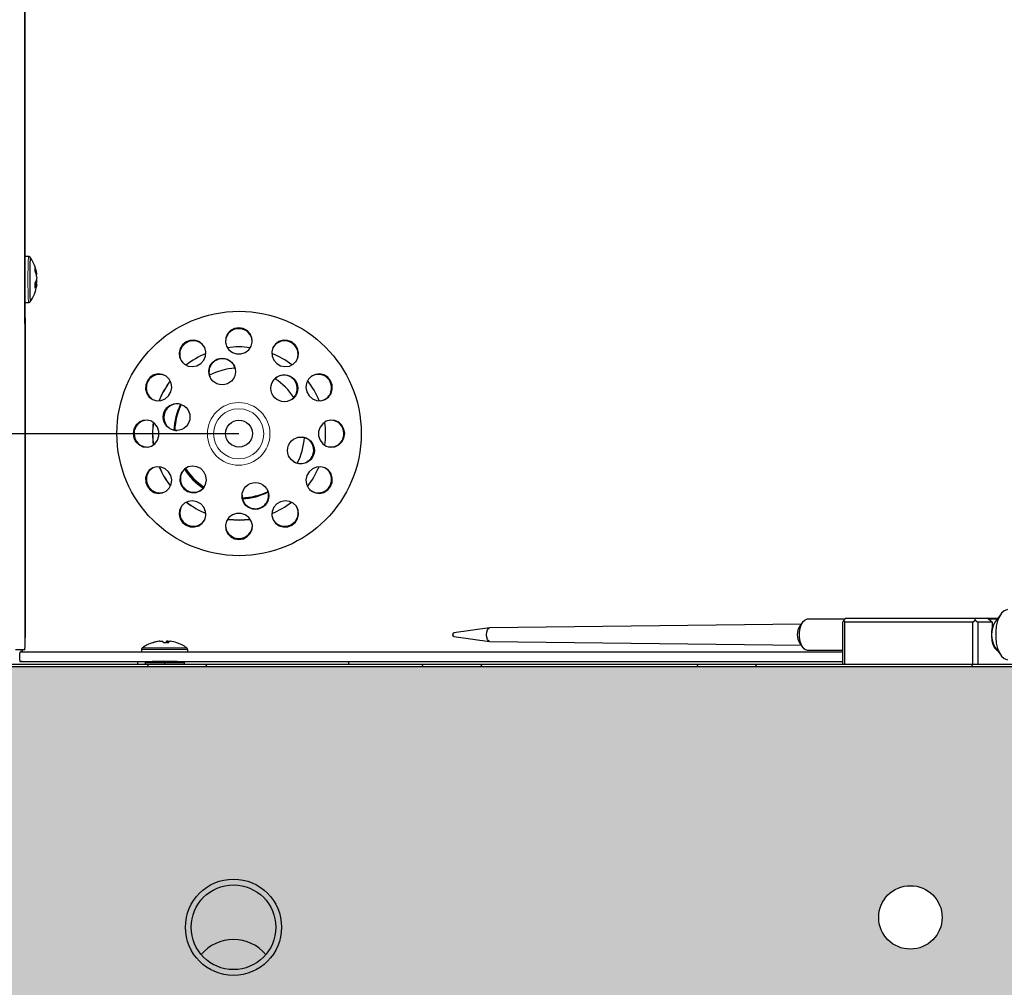
# Model space of a CAD drawing. Units: millimetres. Extents: x 150 to 12450, y 150 to 8760.
# Drawn here: x 4716 to 4972, y 2141 to 2392 of the extents above; entities that cross this region are included whole.
import ezdxf

# ---------------------------------------------------------------- set-up
doc = ezdxf.new("R2010")
doc.units = ezdxf.units.MM
doc.header["$LTSCALE"] = 30
doc.linetypes.add('CENTERX2', pattern=[20.32, 12.7, -2.54, 2.54, -2.54])
for name, color, linetype in [('KANTLINIE', 3, 'CENTERX2'), ('KONTUR', 2, 'Continuous'), ('SCHRAFFUR', 4, 'Continuous')]:
    doc.layers.add(name, color=color, linetype=linetype)

msp = doc.modelspace()

# ---------------------------------------------------------------- hatches: boundary and pattern name
at = {"layer": 'SCHRAFFUR'}
h = msp.add_hatch(dxfattribs=at)
h.set_pattern_fill('HEX', color=256, scale=3.75, style=0)
edge = h.paths.add_edge_path(flags=0)
edge.add_arc((4685.26, 3276.16), 1.57, 180, 270, ccw=False)
edge.add_line((4683.69, 3276.16), (4683.69, 3286))
edge.add_arc((4685.28, 3286), 1.59, 90, 180, ccw=False)
edge.add_line((4685.28, 3287.59), (4690.69, 3287.59))
edge.add_line((4690.69, 3287.59), (4690.69, 3286.99))
edge.add_line((4690.69, 3286.99), (4685.28, 3286.99))
edge.add_arc((4685.28, 3286), 0.99, 90, 180)
edge.add_line((4684.29, 3286), (4684.29, 3276.16))
edge.add_arc((4685.26, 3276.16), 0.97, 180, 270)
edge.add_line((4685.26, 3275.19), (5512.12, 3275.19))
edge.add_arc((5512.12, 3276.16), 0.97, 270, 360)
edge.add_line((5513.09, 3276.16), (5513.09, 3286))
edge.add_arc((5512.1, 3286), 0.99, 0, 90)
edge.add_line((5512.1, 3286.99), (5506.69, 3286.99))
edge.add_line((5506.69, 3286.99), (5506.69, 3287.59))
edge.add_line((5506.69, 3287.59), (5512.1, 3287.59))
edge.add_arc((5512.1, 3286), 1.59, 0, 90, ccw=False)
edge.add_arc((5515.28, 3286), 1.59, 90, 180, ccw=False)
edge.add_line((5515.28, 3287.59), (5520.69, 3287.59))
edge.add_line((5520.69, 3287.59), (5520.69, 3286.99))
edge.add_line((5520.69, 3286.99), (5515.28, 3286.99))
edge.add_arc((5515.28, 3286), 0.99, 90, 180)
edge.add_line((5514.29, 3286), (5514.29, 3276.16))
edge.add_arc((5515.26, 3276.16), 0.97, 180, 270)
edge.add_line((5515.26, 3275.19), (6092.12, 3275.19))
edge.add_arc((6092.12, 3276.16), 0.97, 270, 360)
edge.add_line((6093.09, 3276.16), (6093.09, 3286))
edge.add_arc((6092.1, 3286), 0.99, 0, 90)
edge.add_line((6092.1, 3286.99), (6086.69, 3286.99))
edge.add_line((6086.69, 3286.99), (6086.69, 3287.59))
edge.add_line((6086.69, 3287.59), (6092.1, 3287.59))
edge.add_arc((6092.1, 3286), 1.59, 0, 90, ccw=False)
edge.add_line((6093.69, 3286), (6093.69, 3276.16))
edge.add_arc((6092.12, 3276.16), 1.57, 270, 360, ccw=False)
edge.add_line((6092.12, 3274.59), (6075.1, 3274.59))
edge.add_arc((6075.1, 3273), 1.59, 0, 90, ccw=False)
edge.add_line((6076.69, 3273), (6076.69, 3267.59))
edge.add_line((6076.69, 3267.59), (6076.09, 3267.59))
edge.add_line((6076.09, 3267.59), (6076.09, 3273))
edge.add_arc((6075.1, 3273), 0.99, 0, 90)
edge.add_line((6075.1, 3273.99), (6065.26, 3273.99))
edge.add_arc((6065.26, 3273.02), 0.97, 90, 180)
edge.add_line((6064.29, 3273.02), (6064.29, 2226.16))
edge.add_arc((6065.26, 2226.16), 0.97, 180, 270)
edge.add_line((6065.26, 2225.19), (6075.1, 2225.19))
edge.add_arc((6075.1, 2226.18), 0.99, 270, 360)
edge.add_line((6076.09, 2226.18), (6076.09, 2231.59))
edge.add_line((6076.09, 2231.59), (6076.69, 2231.59))
edge.add_line((6076.69, 2231.59), (6076.69, 2226.18))
edge.add_arc((6075.1, 2226.18), 1.59, -90, 0, ccw=False)
edge.add_line((6075.1, 2224.59), (6075.89, 2224.59))
edge.add_arc((6075.89, 2223.59), 1, 9.7969, 90, ccw=False)
edge.add_arc((6078.26, 2223.02), 1.57, 90, 151.8724, ccw=False)
edge.add_line((6078.26, 2224.59), (6092.12, 2224.59))
edge.add_arc((6092.12, 2223.02), 1.57, 0, 90, ccw=False)
edge.add_line((6093.69, 2223.02), (6093.69, 2213.18))
edge.add_arc((6092.1, 2213.18), 1.59, -90, 0, ccw=False)
edge.add_line((6092.1, 2211.59), (6086.69, 2211.59))
edge.add_line((6086.69, 2211.59), (6086.69, 2212.19))
edge.add_line((6086.69, 2212.19), (6092.1, 2212.19))
edge.add_arc((6092.1, 2213.18), 0.99, 270, 360)
edge.add_line((6093.09, 2213.18), (6093.09, 2223.02))
edge.add_arc((6092.12, 2223.02), 0.97, 0, 90)
edge.add_line((6092.12, 2223.99), (6078.26, 2223.99))
edge.add_arc((6078.26, 2223.02), 0.97, 90, 180)
edge.add_line((6077.29, 2223.02), (6077.29, 2213.18))
edge.add_arc((6078.28, 2213.18), 0.99, 180, 270)
edge.add_line((6078.28, 2212.19), (6083.69, 2212.19))
edge.add_line((6083.69, 2212.19), (6083.69, 2211.59))
edge.add_line((6083.69, 2211.59), (6078.28, 2211.59))
edge.add_arc((6078.28, 2213.18), 1.59, 180, 270, ccw=False)
edge.add_line((6076.69, 2213.18), (6076.69, 2222.09))
edge.add_line((6076.69, 2222.09), (6076.59, 2222.09))
edge.add_line((6076.59, 2222.09), (6074.55, 2220.69))
edge.add_arc((6074.43, 2220.86), 0.2, 193.3477, 304.2869, ccw=False)
edge.add_line((6074.24, 2220.81), (6073.94, 2222.09))
edge.add_line((6073.94, 2222.09), (6071.19, 2222.09))
edge.add_line((6071.19, 2222.09), (6071.19, 2221.69))
edge.add_line((6071.19, 2221.69), (6069.69, 2221.69))
edge.add_line((6069.69, 2221.69), (6069.69, 2222.09))
edge.add_line((6069.69, 2222.09), (6067.19, 2222.09))
edge.add_arc((6067.19, 2221.09), 1, 90, 180)
edge.add_line((6066.19, 2221.09), (6066.19, 2208.59))
edge.add_arc((6067.19, 2208.59), 1, 180, 270)
edge.add_line((6067.19, 2207.59), (6072.09, 2207.59))
edge.add_line((6072.09, 2207.59), (6072.25, 2208.23))
edge.add_arc((6072.44, 2208.19), 0.2, 90, 165.9638, ccw=False)
edge.add_line((6072.44, 2208.39), (6072.79, 2208.39))
edge.add_line((6072.79, 2208.39), (6074.99, 2207.59))
edge.add_line((6074.99, 2207.59), (6075.79, 2207.59))
edge.add_line((6075.79, 2207.59), (6075.95, 2208.23))
edge.add_arc((6076.14, 2208.19), 0.2, 90, 165.9638, ccw=False)
edge.add_line((6076.14, 2208.39), (6076.49, 2208.39))
edge.add_line((6076.49, 2208.39), (6079.33, 2207.35))
edge.add_arc((6078.69, 2206.59), 1, -50.0338, 50.0338, ccw=False)
edge.add_line((6079.33, 2205.82), (6076.49, 2204.79))
edge.add_line((6076.49, 2204.79), (6076.14, 2204.79))
edge.add_arc((6076.14, 2204.99), 0.2, 194.0362, 270, ccw=False)
edge.add_line((6075.95, 2204.94), (6075.79, 2205.59))
edge.add_line((6075.79, 2205.59), (6074.99, 2205.59))
edge.add_line((6074.99, 2205.59), (6072.79, 2204.79))
edge.add_line((6072.79, 2204.79), (6072.44, 2204.79))
edge.add_arc((6072.44, 2204.99), 0.2, 194.0362, 270, ccw=False)
edge.add_line((6072.25, 2204.94), (6072.09, 2205.59))
edge.add_line((6072.09, 2205.59), (6067.19, 2205.59))
edge.add_arc((6067.19, 2204.59), 1, 90, 180)
edge.add_line((6066.19, 2204.59), (6066.19, 2199.34))
edge.add_line((6066.19, 2199.34), (6068.69, 2199.34))
edge.add_line((6068.69, 2199.34), (6068.69, 2197.84))
edge.add_line((6068.69, 2197.84), (6066.19, 2197.84))
edge.add_line((6066.19, 2197.84), (6066.19, 2191.34))
edge.add_line((6066.19, 2191.34), (6068.69, 2191.34))
edge.add_line((6068.69, 2191.34), (6068.69, 2189.84))
edge.add_line((6068.69, 2189.84), (6066.19, 2189.84))
edge.add_line((6066.19, 2189.84), (6066.19, 2183.34))
edge.add_line((6066.19, 2183.34), (6068.69, 2183.34))
edge.add_line((6068.69, 2183.34), (6068.69, 2181.84))
edge.add_line((6068.69, 2181.84), (6066.19, 2181.84))
edge.add_line((6066.19, 2181.84), (6066.19, 2175.34))
edge.add_line((6066.19, 2175.34), (6068.69, 2175.34))
edge.add_line((6068.69, 2175.34), (6068.69, 2173.84))
edge.add_line((6068.69, 2173.84), (6066.19, 2173.84))
edge.add_line((6066.19, 2173.84), (6066.19, 2167.34))
edge.add_line((6066.19, 2167.34), (6068.69, 2167.34))
edge.add_line((6068.69, 2167.34), (6068.69, 2165.84))
edge.add_line((6068.69, 2165.84), (6066.19, 2165.84))
edge.add_line((6066.19, 2165.84), (6066.19, 2159.34))
edge.add_line((6066.19, 2159.34), (6068.69, 2159.34))
edge.add_line((6068.69, 2159.34), (6068.69, 2157.84))
edge.add_line((6068.69, 2157.84), (6066.19, 2157.84))
edge.add_line((6066.19, 2157.84), (6066.19, 2151.34))
edge.add_line((6066.19, 2151.34), (6068.69, 2151.34))
edge.add_line((6068.69, 2151.34), (6068.69, 2149.84))
edge.add_line((6068.69, 2149.84), (6066.19, 2149.84))
edge.add_line((6066.19, 2149.84), (6066.19, 2144.59))
edge.add_arc((6067.19, 2144.59), 1, 180, 270)
edge.add_line((6067.19, 2143.59), (6072.09, 2143.59))
edge.add_line((6072.09, 2143.59), (6072.25, 2144.23))
edge.add_arc((6072.44, 2144.19), 0.2, 90, 165.9638, ccw=False)
edge.add_line((6072.44, 2144.39), (6072.79, 2144.39))
edge.add_line((6072.79, 2144.39), (6074.99, 2143.59))
edge.add_line((6074.99, 2143.59), (6075.79, 2143.59))
edge.add_line((6075.79, 2143.59), (6075.95, 2144.23))
edge.add_arc((6076.14, 2144.19), 0.2, 90, 165.9638, ccw=False)
edge.add_line((6076.14, 2144.39), (6076.49, 2144.39))
edge.add_line((6076.49, 2144.39), (6079.33, 2143.35))
edge.add_arc((6078.69, 2142.59), 1, -50.0338, 50.0338, ccw=False)
edge.add_line((6079.33, 2141.82), (6076.49, 2140.79))
edge.add_line((6076.49, 2140.79), (6076.14, 2140.79))
edge.add_arc((6076.14, 2140.99), 0.2, 194.0362, 270, ccw=False)
edge.add_line((6075.95, 2140.94), (6075.79, 2141.59))
edge.add_line((6075.79, 2141.59), (6074.99, 2141.59))
edge.add_line((6074.99, 2141.59), (6072.79, 2140.79))
edge.add_line((6072.79, 2140.79), (6072.44, 2140.79))
edge.add_arc((6072.44, 2140.99), 0.2, 194.0362, 270, ccw=False)
edge.add_line((6072.25, 2140.94), (6072.09, 2141.59))
edge.add_line((6072.09, 2141.59), (6067.19, 2141.59))
edge.add_arc((6067.19, 2140.59), 1, 90, 180)
edge.add_line((6066.19, 2140.59), (6066.19, 2128.09))
edge.add_arc((6067.19, 2128.09), 1, 180, 270)
edge.add_line((6067.19, 2127.09), (6069.69, 2127.09))
edge.add_line((6069.69, 2127.09), (6069.69, 2127.49))
edge.add_line((6069.69, 2127.49), (6071.19, 2127.49))
edge.add_line((6071.19, 2127.49), (6071.19, 2127.09))
edge.add_line((6071.19, 2127.09), (6073.94, 2127.09))
edge.add_line((6073.94, 2127.09), (6074.24, 2128.36))
edge.add_arc((6074.43, 2128.31), 0.2, 55.7131, 166.6523, ccw=False)
edge.add_line((6074.55, 2128.48), (6076.59, 2127.09))
edge.add_line((6076.59, 2127.09), (6076.69, 2127.09))
edge.add_line((6076.69, 2127.09), (6076.69, 2135.81))
edge.add_arc((6078.47, 2135.81), 1.78, 90, 180, ccw=False)
edge.add_line((6078.47, 2137.59), (6083.69, 2137.59))
edge.add_line((6083.69, 2137.59), (6083.69, 2136.79))
edge.add_line((6083.69, 2136.79), (6078.47, 2136.79))
edge.add_arc((6078.47, 2135.81), 0.98, 90, 180)
edge.add_line((6077.49, 2135.81), (6077.49, 2126.37))
edge.add_arc((6078.47, 2126.37), 0.98, 180, 270)
edge.add_line((6078.47, 2125.39), (6161.89, 2125.39))
edge.add_arc((6161.89, 2126.39), 1, 270, 360)
edge.add_line((6162.89, 2126.39), (6162.89, 2222.81))
edge.add_arc((6161.91, 2222.81), 0.98, 0, 90)
edge.add_line((6161.91, 2223.79), (6152.47, 2223.79))
edge.add_arc((6152.47, 2222.81), 0.98, 90, 180)
edge.add_line((6151.49, 2222.81), (6151.49, 2217.59))
edge.add_line((6151.49, 2217.59), (6150.69, 2217.59))
edge.add_line((6150.69, 2217.59), (6150.69, 2222.81))
edge.add_arc((6152.47, 2222.81), 1.78, 90, 180, ccw=False)
edge.add_line((6152.47, 2224.59), (6152.48, 2224.59))
edge.add_arc((6152.48, 2226.38), 1.79, 180, 270, ccw=False)
edge.add_line((6150.69, 2226.38), (6150.69, 2231.59))
edge.add_line((6150.69, 2231.59), (6151.49, 2231.59))
edge.add_line((6151.49, 2231.59), (6151.49, 2226.38))
edge.add_arc((6152.48, 2226.38), 0.99, 180, 270)
edge.add_line((6152.48, 2225.39), (6161.92, 2225.39))
edge.add_arc((6161.92, 2226.36), 0.97, 270, 360)
edge.add_line((6162.89, 2226.36), (6162.89, 3272.82))
edge.add_arc((6161.92, 3272.82), 0.97, 0, 90)
edge.add_line((6161.92, 3273.79), (6152.48, 3273.79))
edge.add_arc((6152.48, 3272.8), 0.99, 90, 180)
edge.add_line((6151.49, 3272.8), (6151.49, 3267.59))
edge.add_line((6151.49, 3267.59), (6150.69, 3267.59))
edge.add_line((6150.69, 3267.59), (6150.69, 3272.8))
edge.add_arc((6152.48, 3272.8), 1.79, 90, 180, ccw=False)
edge.add_line((6152.48, 3274.59), (6152.47, 3274.59))
edge.add_arc((6152.47, 3276.37), 1.78, 180, 270, ccw=False)
edge.add_line((6150.69, 3276.37), (6150.69, 3281.59))
edge.add_line((6150.69, 3281.59), (6151.49, 3281.59))
edge.add_line((6151.49, 3281.59), (6151.49, 3276.37))
edge.add_arc((6152.47, 3276.37), 0.98, 180, 270)
edge.add_line((6152.47, 3275.39), (6161.91, 3275.39))
edge.add_arc((6161.91, 3276.37), 0.98, 270, 360)
edge.add_line((6162.89, 3276.37), (6162.89, 3372.79))
edge.add_arc((6161.89, 3372.79), 1, 0, 90)
edge.add_line((6161.89, 3373.79), (5515.47, 3373.79))
edge.add_arc((5515.47, 3372.81), 0.98, 90, 180)
edge.add_line((5514.49, 3372.81), (5514.49, 3363.37))
edge.add_arc((5515.47, 3363.37), 0.98, 180, 270)
edge.add_line((5515.47, 3362.39), (5520.69, 3362.39))
edge.add_line((5520.69, 3362.39), (5520.69, 3361.59))
edge.add_line((5520.69, 3361.59), (5515.47, 3361.59))
edge.add_arc((5515.47, 3363.37), 1.78, 180, 270, ccw=False)
edge.add_arc((5511.91, 3363.37), 1.78, 270, 360, ccw=False)
edge.add_line((5511.91, 3361.59), (5506.69, 3361.59))
edge.add_line((5506.69, 3361.59), (5506.69, 3362.39))
edge.add_line((5506.69, 3362.39), (5511.91, 3362.39))
edge.add_arc((5511.91, 3363.37), 0.98, 270, 360)
edge.add_line((5512.89, 3363.37), (5512.89, 3372.81))
edge.add_arc((5511.91, 3372.81), 0.98, 0, 90)
edge.add_line((5511.91, 3373.79), (4615.49, 3373.79))
edge.add_arc((4615.49, 3372.79), 1, 90, 180)
edge.add_line((4614.49, 3372.79), (4614.49, 3276.37))
edge.add_arc((4615.47, 3276.37), 0.98, 180, 270)
edge.add_line((4615.47, 3275.39), (4624.91, 3275.39))
edge.add_arc((4624.91, 3276.37), 0.98, 270, 360)
edge.add_line((4625.89, 3276.37), (4625.89, 3281.59))
edge.add_line((4625.89, 3281.59), (4626.69, 3281.59))
edge.add_line((4626.69, 3281.59), (4626.69, 3276.37))
edge.add_arc((4624.91, 3276.37), 1.78, -90, 0, ccw=False)
edge.add_line((4624.91, 3274.59), (4624.9, 3274.59))
edge.add_arc((4624.9, 3272.8), 1.79, 0, 90, ccw=False)
edge.add_line((4626.69, 3272.8), (4626.69, 3267.59))
edge.add_line((4626.69, 3267.59), (4625.89, 3267.59))
edge.add_line((4625.89, 3267.59), (4625.89, 3272.8))
edge.add_arc((4624.9, 3272.8), 0.99, 0, 90)
edge.add_line((4624.9, 3273.79), (4615.46, 3273.79))
edge.add_arc((4615.46, 3272.82), 0.97, 90, 180)
edge.add_line((4614.49, 3272.82), (4614.49, 2226.36))
edge.add_arc((4615.46, 2226.36), 0.97, 180, 270)
edge.add_line((4615.46, 2225.39), (4624.9, 2225.39))
edge.add_arc((4624.9, 2226.38), 0.99, 270, 360)
edge.add_line((4625.89, 2226.38), (4625.89, 2231.59))
edge.add_line((4625.89, 2231.59), (4626.69, 2231.59))
edge.add_line((4626.69, 2231.59), (4626.69, 2226.38))
edge.add_arc((4624.9, 2226.38), 1.79, 270, 360, ccw=False)
edge.add_line((4624.9, 2224.59), (4624.91, 2224.59))
edge.add_arc((4624.91, 2222.81), 1.78, 0, 90, ccw=False)
edge.add_line((4626.69, 2222.81), (4626.69, 2217.59))
edge.add_line((4626.69, 2217.59), (4625.89, 2217.59))
edge.add_line((4625.89, 2217.59), (4625.89, 2222.81))
edge.add_arc((4624.91, 2222.81), 0.98, 0, 90)
edge.add_line((4624.91, 2223.79), (4615.47, 2223.79))
edge.add_arc((4615.47, 2222.81), 0.98, 90, 180)
edge.add_line((4614.49, 2222.81), (4614.49, 2126.39))
edge.add_arc((4615.49, 2126.39), 1, 180, 270)
edge.add_line((4615.49, 2125.39), (5061.91, 2125.39))
edge.add_arc((5061.91, 2126.37), 0.98, 270, 360)
edge.add_line((5062.89, 2126.37), (5062.89, 2135.81))
edge.add_arc((5061.91, 2135.81), 0.98, 0, 90)
edge.add_line((5061.91, 2136.79), (5056.69, 2136.79))
edge.add_line((5056.69, 2136.79), (5056.69, 2137.59))
edge.add_line((5056.69, 2137.59), (5061.91, 2137.59))
edge.add_arc((5061.91, 2135.81), 1.78, 0, 90, ccw=False)
edge.add_line((5063.69, 2135.81), (5063.69, 2135.8))
edge.add_arc((5065.48, 2135.8), 1.79, 90, 180, ccw=False)
edge.add_line((5065.48, 2137.59), (5070.69, 2137.59))
edge.add_line((5070.69, 2137.59), (5070.69, 2136.79))
edge.add_line((5070.69, 2136.79), (5065.48, 2136.79))
edge.add_arc((5065.48, 2135.8), 0.99, 90, 180)
edge.add_line((5064.49, 2135.8), (5064.49, 2126.36))
edge.add_arc((5065.46, 2126.36), 0.97, 180, 270)
edge.add_line((5065.46, 2125.39), (5148.92, 2125.39))
edge.add_arc((5148.92, 2126.36), 0.97, 270, 360)
edge.add_line((5149.89, 2126.36), (5149.89, 2135.8))
edge.add_arc((5148.9, 2135.8), 0.99, 0, 90)
edge.add_line((5148.9, 2136.79), (5143.69, 2136.79))
edge.add_line((5143.69, 2136.79), (5143.69, 2137.59))
edge.add_line((5143.69, 2137.59), (5148.9, 2137.59))
edge.add_arc((5148.9, 2135.8), 1.79, 0, 90, ccw=False)
edge.add_line((5150.69, 2135.8), (5150.69, 2127.09))
edge.add_line((5150.69, 2127.09), (5150.79, 2127.09))
edge.add_line((5150.79, 2127.09), (5152.83, 2128.48))
edge.add_arc((5152.94, 2128.31), 0.2, 13.3477, 124.2869, ccw=False)
edge.add_line((5153.13, 2128.36), (5153.44, 2127.09))
edge.add_line((5153.44, 2127.09), (5156.19, 2127.09))
edge.add_line((5156.19, 2127.09), (5156.19, 2127.49))
edge.add_line((5156.19, 2127.49), (5157.69, 2127.49))
edge.add_line((5157.69, 2127.49), (5157.69, 2127.09))
edge.add_line((5157.69, 2127.09), (5160.19, 2127.09))
edge.add_arc((5160.19, 2128.09), 1, 270, 360)
edge.add_line((5161.19, 2128.09), (5161.19, 2140.59))
edge.add_arc((5160.19, 2140.59), 1, 0, 90)
edge.add_line((5160.19, 2141.59), (5155.29, 2141.59))
edge.add_line((5155.29, 2141.59), (5155.12, 2140.94))
edge.add_arc((5154.93, 2140.99), 0.2, 270, 345.9638, ccw=False)
edge.add_line((5154.93, 2140.79), (5154.59, 2140.79))
edge.add_line((5154.59, 2140.79), (5152.39, 2141.59))
edge.add_line((5152.39, 2141.59), (5151.59, 2141.59))
edge.add_line((5151.59, 2141.59), (5151.42, 2140.94))
edge.add_arc((5151.23, 2140.99), 0.2, 270, 345.9638, ccw=False)
edge.add_line((5151.23, 2140.79), (5150.89, 2140.79))
edge.add_line((5150.89, 2140.79), (5148.04, 2141.82))
edge.add_arc((5148.69, 2142.59), 1, 129.9662, 230.0338, ccw=False)
edge.add_line((5148.04, 2143.35), (5150.89, 2144.39))
edge.add_line((5150.89, 2144.39), (5151.23, 2144.39))
edge.add_arc((5151.23, 2144.19), 0.2, 14.0362, 90, ccw=False)
edge.add_line((5151.42, 2144.23), (5151.59, 2143.59))
edge.add_line((5151.59, 2143.59), (5152.39, 2143.59))
edge.add_line((5152.39, 2143.59), (5154.59, 2144.39))
edge.add_line((5154.59, 2144.39), (5154.93, 2144.39))
edge.add_arc((5154.93, 2144.19), 0.2, 14.0362, 90, ccw=False)
edge.add_line((5155.12, 2144.23), (5155.29, 2143.59))
edge.add_line((5155.29, 2143.59), (5160.19, 2143.59))
edge.add_arc((5160.19, 2144.59), 1, 270, 360)
edge.add_line((5161.19, 2144.59), (5161.19, 2149.84))
edge.add_line((5161.19, 2149.84), (5158.69, 2149.84))
edge.add_line((5158.69, 2149.84), (5158.69, 2151.34))
edge.add_line((5158.69, 2151.34), (5161.19, 2151.34))
edge.add_line((5161.19, 2151.34), (5161.19, 2157.84))
edge.add_line((5161.19, 2157.84), (5158.69, 2157.84))
edge.add_line((5158.69, 2157.84), (5158.69, 2159.34))
edge.add_line((5158.69, 2159.34), (5161.19, 2159.34))
edge.add_line((5161.19, 2159.34), (5161.19, 2165.84))
edge.add_line((5161.19, 2165.84), (5158.69, 2165.84))
edge.add_line((5158.69, 2165.84), (5158.69, 2167.34))
edge.add_line((5158.69, 2167.34), (5161.19, 2167.34))
edge.add_line((5161.19, 2167.34), (5161.19, 2173.84))
edge.add_line((5161.19, 2173.84), (5158.69, 2173.84))
edge.add_line((5158.69, 2173.84), (5158.69, 2175.34))
edge.add_line((5158.69, 2175.34), (5161.19, 2175.34))
edge.add_line((5161.19, 2175.34), (5161.19, 2181.84))
edge.add_line((5161.19, 2181.84), (5158.69, 2181.84))
edge.add_line((5158.69, 2181.84), (5158.69, 2183.34))
edge.add_line((5158.69, 2183.34), (5161.19, 2183.34))
edge.add_line((5161.19, 2183.34), (5161.19, 2189.84))
edge.add_line((5161.19, 2189.84), (5158.69, 2189.84))
edge.add_line((5158.69, 2189.84), (5158.69, 2191.34))
edge.add_line((5158.69, 2191.34), (5161.19, 2191.34))
edge.add_line((5161.19, 2191.34), (5161.19, 2197.84))
edge.add_line((5161.19, 2197.84), (5158.69, 2197.84))
edge.add_line((5158.69, 2197.84), (5158.69, 2199.34))
edge.add_line((5158.69, 2199.34), (5161.19, 2199.34))
edge.add_line((5161.19, 2199.34), (5161.19, 2204.59))
edge.add_arc((5160.19, 2204.59), 1, 0, 90)
edge.add_line((5160.19, 2205.59), (5155.29, 2205.59))
edge.add_line((5155.29, 2205.59), (5155.12, 2204.94))
edge.add_arc((5154.93, 2204.99), 0.2, 270, 345.9638, ccw=False)
edge.add_line((5154.93, 2204.79), (5154.59, 2204.79))
edge.add_line((5154.59, 2204.79), (5152.39, 2205.59))
edge.add_line((5152.39, 2205.59), (5151.59, 2205.59))
edge.add_line((5151.59, 2205.59), (5151.42, 2204.94))
edge.add_arc((5151.23, 2204.99), 0.2, 270, 345.9638, ccw=False)
edge.add_line((5151.23, 2204.79), (5150.89, 2204.79))
edge.add_line((5150.89, 2204.79), (5148.04, 2205.82))
edge.add_arc((5148.69, 2206.59), 1, 129.9662, 230.0338, ccw=False)
edge.add_line((5148.04, 2207.35), (5150.89, 2208.39))
edge.add_line((5150.89, 2208.39), (5151.23, 2208.39))
edge.add_arc((5151.23, 2208.19), 0.2, 14.0362, 90, ccw=False)
edge.add_line((5151.42, 2208.23), (5151.59, 2207.59))
edge.add_line((5151.59, 2207.59), (5152.39, 2207.59))
edge.add_line((5152.39, 2207.59), (5154.59, 2208.39))
edge.add_line((5154.59, 2208.39), (5154.93, 2208.39))
edge.add_arc((5154.93, 2208.19), 0.2, 14.0362, 90, ccw=False)
edge.add_line((5155.12, 2208.23), (5155.29, 2207.59))
edge.add_line((5155.29, 2207.59), (5160.19, 2207.59))
edge.add_arc((5160.19, 2208.59), 1, 270, 360)
edge.add_line((5161.19, 2208.59), (5161.19, 2221.09))
edge.add_arc((5160.19, 2221.09), 1, 0, 90)
edge.add_line((5160.19, 2222.09), (5157.69, 2222.09))
edge.add_line((5157.69, 2222.09), (5157.69, 2221.69))
edge.add_line((5157.69, 2221.69), (5156.19, 2221.69))
edge.add_line((5156.19, 2221.69), (5156.19, 2222.09))
edge.add_line((5156.19, 2222.09), (5153.44, 2222.09))
edge.add_line((5153.44, 2222.09), (5153.13, 2220.81))
edge.add_arc((5152.94, 2220.86), 0.2, 235.7131, 346.6523, ccw=False)
edge.add_line((5152.83, 2220.69), (5150.79, 2222.09))
edge.add_line((5150.79, 2222.09), (5150.69, 2222.09))
edge.add_line((5150.69, 2222.09), (5150.69, 2213.18))
edge.add_arc((5149.1, 2213.18), 1.59, 270, 360, ccw=False)
edge.add_line((5149.1, 2211.59), (5143.69, 2211.59))
edge.add_line((5143.69, 2211.59), (5143.69, 2212.19))
edge.add_line((5143.69, 2212.19), (5149.1, 2212.19))
edge.add_arc((5149.1, 2213.18), 0.99, 270, 360)
edge.add_line((5150.09, 2213.18), (5150.09, 2223.02))
edge.add_arc((5149.12, 2223.02), 0.97, 0, 90)
edge.add_line((5149.12, 2223.99), (5065.26, 2223.99))
edge.add_arc((5065.26, 2223.02), 0.97, 90, 180)
edge.add_line((5064.29, 2223.02), (5064.29, 2213.18))
edge.add_arc((5065.28, 2213.18), 0.99, 180, 270)
edge.add_line((5065.28, 2212.19), (5070.69, 2212.19))
edge.add_line((5070.69, 2212.19), (5070.69, 2211.59))
edge.add_line((5070.69, 2211.59), (5065.28, 2211.59))
edge.add_arc((5065.28, 2213.18), 1.59, 180, 270, ccw=False)
edge.add_arc((5062.1, 2213.18), 1.59, 270, 360, ccw=False)
edge.add_line((5062.1, 2211.59), (5056.69, 2211.59))
edge.add_line((5056.69, 2211.59), (5056.69, 2212.19))
edge.add_line((5056.69, 2212.19), (5062.1, 2212.19))
edge.add_arc((5062.1, 2213.18), 0.99, 270, 360)
edge.add_line((5063.09, 2213.18), (5063.09, 2223.02))
edge.add_arc((5062.12, 2223.02), 0.97, 0, 90)
edge.add_line((5062.12, 2223.99), (4685.26, 2223.99))
edge.add_arc((4685.26, 2223.02), 0.97, 90, 180)
edge.add_line((4684.29, 2223.02), (4684.29, 2213.18))
edge.add_arc((4685.28, 2213.18), 0.99, 180, 270)
edge.add_line((4685.28, 2212.19), (4690.69, 2212.19))
edge.add_line((4690.69, 2212.19), (4690.69, 2211.59))
edge.add_line((4690.69, 2211.59), (4685.28, 2211.59))
edge.add_arc((4685.28, 2213.18), 1.59, 180, 270, ccw=False)
edge.add_line((4683.69, 2213.18), (4683.69, 2223.02))
edge.add_arc((4685.26, 2223.02), 1.57, 90, 180, ccw=False)
edge.add_line((4685.26, 2224.59), (4702.28, 2224.59))
edge.add_arc((4702.28, 2226.18), 1.59, 180, 270, ccw=False)
edge.add_line((4700.69, 2226.18), (4700.69, 2231.59))
edge.add_line((4700.69, 2231.59), (4701.29, 2231.59))
edge.add_line((4701.29, 2231.59), (4701.29, 2226.18))
edge.add_arc((4702.28, 2226.18), 0.99, 180, 270)
edge.add_line((4702.28, 2225.19), (4712.12, 2225.19))
edge.add_arc((4712.12, 2226.16), 0.97, 270, 360)
edge.add_line((4713.09, 2226.16), (4713.09, 3273.02))
edge.add_arc((4712.12, 3273.02), 0.97, 0, 90)
edge.add_line((4712.12, 3273.99), (4702.28, 3273.99))
edge.add_arc((4702.28, 3273), 0.99, 90, 180)
edge.add_line((4701.29, 3273), (4701.29, 3267.59))
edge.add_line((4701.29, 3267.59), (4700.69, 3267.59))
edge.add_line((4700.69, 3267.59), (4700.69, 3273))
edge.add_arc((4702.28, 3273), 1.59, 90, 180, ccw=False)
edge.add_line((4702.28, 3274.59), (4685.26, 3274.59))
edge = h.paths.add_edge_path(flags=0)
edge.add_arc((4947.19, 2158.84), 8.25, 0, 360)
edge = h.paths.add_edge_path(flags=0)
edge.add_ellipse((4771.19, 2156.28), major_axis=(0, -12.51), ratio=0.9991, start_angle=360, end_angle=360, ccw=False)
h = msp.add_hatch(dxfattribs=at)
h.set_pattern_fill('HEX', color=256, scale=3.75, style=0)
edge = h.paths.add_edge_path(flags=0)
edge.add_line((5061.91, 2137.59), (5056.69, 2137.59))
edge.add_line((5056.69, 2137.59), (5056.69, 2136.79))
edge.add_line((5056.69, 2136.79), (5061.91, 2136.79))
edge.add_arc((5061.91, 2135.81), 0.98, 0, 90, ccw=False)
edge.add_line((5062.89, 2135.81), (5062.89, 2126.37))
edge.add_arc((5061.91, 2126.37), 0.98, 270, 360, ccw=False)
edge.add_line((5061.91, 2125.39), (4615.47, 2125.39))
edge.add_arc((4615.47, 2126.37), 0.98, 180, 270, ccw=False)
edge.add_line((4614.49, 2126.37), (4614.49, 2222.81))
edge.add_arc((4615.47, 2222.81), 0.98, 90, 180, ccw=False)
edge.add_line((4615.47, 2223.79), (4624.91, 2223.79))
edge.add_arc((4624.91, 2222.81), 0.98, 0, 90, ccw=False)
edge.add_line((4625.89, 2222.81), (4625.89, 2217.59))
edge.add_line((4625.89, 2217.59), (4626.69, 2217.59))
edge.add_line((4626.69, 2217.59), (4626.69, 2222.81))
edge.add_arc((4624.91, 2222.81), 1.78, 0, 90)
edge.add_line((4624.91, 2224.59), (4615.47, 2224.59))
edge.add_arc((4615.47, 2222.81), 1.78, 90, 180)
edge.add_line((4613.69, 2222.81), (4613.69, 2126.37))
edge.add_arc((4615.47, 2126.37), 1.78, 180, 270)
edge.add_line((4615.47, 2124.59), (5061.91, 2124.59))
edge.add_arc((5061.91, 2126.37), 1.78, 270, 360)
edge.add_line((5063.69, 2126.37), (5063.69, 2135.81))
edge.add_arc((5061.91, 2135.81), 1.78, 0, 90)
h = msp.add_hatch(dxfattribs=at)
h.set_pattern_fill('HEX', color=256, scale=3.75, style=0)
edge = h.paths.add_edge_path(flags=0)
edge.add_arc((5062.12, 2223.02), 0.97, 0, 90, ccw=False)
edge.add_line((5063.09, 2223.02), (5063.09, 2213.18))
edge.add_arc((5062.1, 2213.18), 0.99, 270, 360, ccw=False)
edge.add_line((5062.1, 2212.19), (5056.69, 2212.19))
edge.add_line((5056.69, 2212.19), (5056.69, 2211.59))
edge.add_line((5056.69, 2211.59), (5062.1, 2211.59))
edge.add_arc((5062.1, 2213.18), 1.59, 270, 360)
edge.add_line((5063.69, 2213.18), (5063.69, 2223.02))
edge.add_arc((5062.12, 2223.02), 1.57, 0, 90)
edge.add_line((5062.12, 2224.59), (4685.26, 2224.59))
edge.add_arc((4685.26, 2223.02), 1.57, 90, 180)
edge.add_line((4683.69, 2223.02), (4683.69, 2213.18))
edge.add_arc((4685.28, 2213.18), 1.59, 180, 270)
edge.add_line((4685.28, 2211.59), (4690.69, 2211.59))
edge.add_line((4690.69, 2211.59), (4690.69, 2212.19))
edge.add_line((4690.69, 2212.19), (4685.28, 2212.19))
edge.add_arc((4685.28, 2213.18), 0.99, 180, 270, ccw=False)
edge.add_line((4684.29, 2213.18), (4684.29, 2223.02))
edge.add_arc((4685.26, 2223.02), 0.97, 90, 180, ccw=False)
edge.add_line((4685.26, 2223.99), (5062.12, 2223.99))
h = msp.add_hatch(dxfattribs=at)
h.set_pattern_fill('HEX', color=256, scale=3.75, style=0)
edge = h.paths.add_edge_path(flags=0)
edge.add_ellipse((4771.19, 2156.28), major_axis=(0, 12.51), ratio=0.9991, start_angle=360, end_angle=360)
edge = h.paths.add_edge_path(flags=0)
edge.add_ellipse((4771.19, 2156.28), major_axis=(0, 11.01), ratio=0.9991, start_angle=360, end_angle=360, ccw=False)

# ---------------------------------------------------------------- linework, layer by layer
at = {"color": 8, "linetype": 'Continuous', "lineweight": 18}
for p, q in [((4716.9, 2228.51), (4716.85, 2421.59)), ((4715.96, 2227.75), (4715.96, 2228.49)), ((4716.37, 2227.75), (4716.37, 2228.49))]:
    msp.add_line(p, q, dxfattribs=at)
at = {"color": 8, "linetype": 'Continuous', "lineweight": 18, "flags": 128}
for points in [[(4718.32, 2330.42), (4718.32, 2330.42), (4718.29, 2330.24), (4718.29, 2330.17)], [(4718.29, 2319.04), (4718.3, 2318.93), (4718.32, 2318.88)], [(4828.52, 2231.84), (4828.44, 2231.88), (4828.37, 2231.98), (4828.32, 2232.15), (4828.3, 2232.34), (4828.32, 2232.53), (4828.37, 2232.69), (4828.44, 2232.79), (4828.52, 2232.83)], [(4747.28, 2228.47), (4747.32, 2228.47), (4747.7, 2228.47), (4748.42, 2228.47), (4749.45, 2228.47), (4750.72, 2228.47), (4752.15, 2228.47), (4753.65, 2228.47), (4755.13, 2228.47), (4756.49, 2228.47), (4757.65, 2228.47), (4758.53, 2228.47), (4759.09, 2228.47), (4759.28, 2228.47), (4759.28, 2228.47)], [(4747.5, 2228.91), (4747.55, 2228.91), (4747.59, 2228.91)]]:
    msp.add_lwpolyline(points, dxfattribs=at)
at = {"color": 8, "linetype": 'Continuous', "lineweight": 18}
for centre, radius in [((4772.54, 2284.54), 8.14), ((4772.55, 2284.55), 6.53)]:
    msp.add_circle(centre, radius, dxfattribs=at)
msp.add_arc((4847.13, 2324.65), 129.39, 177.3418, 182.6574, dxfattribs=at)
at = {"layer": 'KANTLINIE'}
msp.add_line((4659.49, 2284.61), (4772.61, 2284.61), dxfattribs=at)
at = {"layer": 'KONTUR'}
for p, q in [((4716.96, 2421.59), (4717.02, 2231.62)), ((4717.88, 2330.65), (4716.99, 2330.65)), ((4717, 2318.65), (4717.88, 2318.65)), ((4970.75, 2237.78), (4969.22, 2235.68)), ((4918.77, 2235.08), (4837.79, 2234.09)), ((4919.21, 2235.68), (4918.44, 2234.64)), ((4930.19, 2236.34), (4920.26, 2236.34)), ((4929.66, 2235.59), (4929.85, 2236.09)), ((4929.66, 2224.59), (4929.66, 2235.59)), ((4930.53, 2236.59), (4929.85, 2236.09)), ((4929.85, 2236.09), (4930.05, 2235.59)), ((4963.39, 2235.59), (4930.05, 2235.59)), ((4930.05, 2235.59), (4930.05, 2224.59)), ((4930.53, 2236.59), (4963.87, 2236.59)), ((4963.39, 2235.59), (4964.07, 2236.09)), ((4963.39, 2224.59), (4963.39, 2235.59)), ((4963.87, 2236.59), (4964.07, 2236.09)), ((4963.87, 2236.59), (4967.11, 2236.59)), ((4964.07, 2236.09), (4964.75, 2235.59)), ((4964.75, 2235.59), (4964.75, 2224.59)), ((4968.47, 2235.59), (4964.75, 2235.59)), ((4968.47, 2235.59), (4967.11, 2236.59)), ((4967.11, 2236.59), (4969.88, 2236.59)), ((4969.69, 2236.34), (4967.45, 2236.34)), ((4968.47, 2235.59), (4968.47, 2234.34)), ((4837.74, 2234.08), (4828.52, 2232.83)), ((4828.52, 2231.84), (4837.74, 2230.59)), ((4837.79, 2230.59), (4918.77, 2229.59)), ((4918.44, 2230.03), (4919.21, 2228.99)), ((4929.66, 2227.75), (4715.6, 2227.75)), ((4716.97, 2228.57), (4716.9, 2228.51)), ((4747.28, 2228.47), (4747.28, 2227.75)), ((4759.28, 2227.75), (4759.28, 2228.47)), ((4920.26, 2228.34), (4929.66, 2228.34)), ((4969.22, 2228.99), (4970.75, 2226.89)), ((4969.58, 2228.34), (4969.69, 2228.34)), ((4715.6, 2225.35), (4929.66, 2225.35)), ((4716.26, 2225.35), (4715.6, 2225.35)), ((4716.26, 2225.35), (4750.28, 2225.35)), ((4746.19, 2225.35), (4746.19, 2224.59)), ((4748.24, 2225.09), (4748.24, 2224.59)), ((4748.24, 2225.09), (4753.29, 2225.09)), ((4750.28, 2225.35), (4750.28, 2225.09)), ((4753.29, 2225.09), (4753.29, 2224.59)), ((4753.29, 2225.09), (4758.34, 2225.09)), ((4756.28, 2225.09), (4756.28, 2225.35)), ((4756.28, 2225.35), (4929.66, 2225.35)), ((4758.34, 2225.09), (4758.34, 2224.59)), ((4801.19, 2224.59), (4801.19, 2225.35)), ((5062.12, 2224.59), (4685.26, 2224.59)), ((5062.12, 2223.99), (4685.26, 2223.99))]:
    msp.add_line(p, q, dxfattribs=at)
at = {"layer": 'KONTUR', "flags": 128}
for points in [[(4720.06, 2324.76), (4720.03, 2324.88), (4720.01, 2324.96)], [(4720.05, 2325.96), (4720.05, 2326.02), (4720.04, 2326.06), (4720.04, 2326.1), (4720.04, 2326.13), (4720.04, 2326.15), (4720.04, 2326.16), (4720.03, 2326.16), (4720.03, 2326.16)], [(4720.02, 2323.34), (4720.02, 2323.28), (4720.03, 2323.24), (4720.03, 2323.2), (4720.03, 2323.17), (4720.03, 2323.15), (4720.03, 2323.14), (4720.03, 2323.14), (4720.04, 2323.14)], [(4772.6, 2312.1), (4771.45, 2311.92), (4770.43, 2311.38), (4769.65, 2310.55), (4769.18, 2309.53), (4769.08, 2308.41), (4769.36, 2307.32), (4769.98, 2306.38), (4770.89, 2305.69), (4771.99, 2305.32), (4773.14, 2305.32), (4774.24, 2305.69), (4775.16, 2306.38), (4775.79, 2307.32), (4776.08, 2308.41), (4775.99, 2309.53), (4775.53, 2310.55), (4774.75, 2311.38), (4773.74, 2311.92), (4772.6, 2312.1)], [(4758.85, 2308.42), (4757.95, 2307.69), (4757.33, 2306.71), (4757.06, 2305.61), (4757.17, 2304.48), (4757.64, 2303.46), (4758.42, 2302.66), (4759.43, 2302.16), (4760.56, 2302.02), (4761.69, 2302.25), (4762.69, 2302.83), (4763.46, 2303.7), (4763.91, 2304.75), (4763.99, 2305.88), (4763.7, 2306.97), (4763.07, 2307.89), (4762.16, 2308.55), (4761.07, 2308.87), (4759.93, 2308.83), (4758.85, 2308.42)], [(4786.34, 2308.42), (4785.26, 2308.83), (4784.11, 2308.87), (4783.02, 2308.55), (4782.1, 2307.89), (4781.46, 2306.97), (4781.16, 2305.88), (4781.23, 2304.75), (4781.68, 2303.7), (4782.44, 2302.83), (4783.44, 2302.25), (4784.57, 2302.02), (4785.71, 2302.16), (4786.73, 2302.66), (4787.52, 2303.46), (4788, 2304.48), (4788.12, 2305.61), (4787.85, 2306.71), (4787.24, 2307.69), (4786.34, 2308.42)], [(4748.79, 2298.35), (4748.37, 2297.27), (4748.32, 2296.12), (4748.64, 2295.03), (4749.29, 2294.11), (4750.2, 2293.46), (4751.28, 2293.16), (4752.4, 2293.24), (4753.45, 2293.68), (4754.31, 2294.45), (4754.89, 2295.45), (4755.12, 2296.58), (4754.99, 2297.72), (4754.5, 2298.74), (4753.7, 2299.53), (4752.7, 2300.01), (4751.58, 2300.12), (4750.48, 2299.86), (4749.52, 2299.25), (4748.79, 2298.35)], [(4796.41, 2298.35), (4795.68, 2299.25), (4794.71, 2299.86), (4793.6, 2300.12), (4792.48, 2300.01), (4791.46, 2299.53), (4790.66, 2298.74), (4790.16, 2297.72), (4790.02, 2296.58), (4790.25, 2295.45), (4790.83, 2294.45), (4791.69, 2293.68), (4792.75, 2293.24), (4793.88, 2293.16), (4794.96, 2293.46), (4795.89, 2294.11), (4796.55, 2295.03), (4796.87, 2296.12), (4796.82, 2297.27), (4796.41, 2298.35)], [(4745.11, 2284.6), (4745.29, 2283.46), (4745.82, 2282.44), (4746.64, 2281.65), (4747.66, 2281.18), (4748.77, 2281.08), (4749.85, 2281.36), (4750.78, 2281.99), (4751.46, 2282.9), (4751.82, 2283.99), (4751.82, 2285.15), (4751.46, 2286.25), (4750.78, 2287.16), (4749.84, 2287.8), (4748.77, 2288.09), (4747.66, 2288), (4746.64, 2287.54), (4745.82, 2286.76), (4745.29, 2285.74), (4745.11, 2284.6)], [(4800.1, 2284.6), (4799.92, 2285.74), (4799.38, 2286.76), (4798.55, 2287.54), (4797.53, 2288), (4796.41, 2288.09), (4795.32, 2287.8), (4794.38, 2287.16), (4793.69, 2286.25), (4793.32, 2285.15), (4793.32, 2283.99), (4793.69, 2282.9), (4794.38, 2281.99), (4795.32, 2281.36), (4796.41, 2281.08), (4797.53, 2281.18), (4798.56, 2281.65), (4799.38, 2282.44), (4799.92, 2283.46), (4800.1, 2284.6)], [(4748.79, 2270.85), (4749.52, 2269.96), (4750.49, 2269.34), (4751.59, 2269.07), (4752.71, 2269.17), (4753.71, 2269.64), (4754.5, 2270.43), (4754.99, 2271.44), (4755.13, 2272.57), (4754.89, 2273.7), (4754.32, 2274.7), (4753.46, 2275.47), (4752.41, 2275.92), (4751.28, 2276), (4750.21, 2275.71), (4749.3, 2275.07), (4748.65, 2274.17), (4748.33, 2273.08), (4748.38, 2271.93), (4748.79, 2270.85)], [(4758.28, 2270.27), (4759.21, 2269.6), (4760.31, 2269.27), (4761.45, 2269.3), (4762.51, 2269.7), (4763.37, 2270.43), (4763.94, 2271.41), (4764.16, 2272.52), (4764.01, 2273.65), (4763.5, 2274.68), (4762.68, 2275.5), (4761.65, 2276.01), (4760.52, 2276.16), (4759.41, 2275.94), (4758.44, 2275.36), (4757.71, 2274.5), (4757.3, 2273.44), (4757.27, 2272.31), (4757.61, 2271.21), (4758.28, 2270.27)], [(4796.42, 2270.85), (4796.83, 2271.93), (4796.88, 2273.08), (4796.55, 2274.17), (4795.89, 2275.07), (4794.97, 2275.71), (4793.88, 2276), (4792.75, 2275.92), (4791.7, 2275.47), (4790.84, 2274.7), (4790.26, 2273.7), (4790.03, 2272.57), (4790.17, 2271.44), (4790.67, 2270.43), (4791.47, 2269.64), (4792.49, 2269.17), (4793.61, 2269.07), (4794.72, 2269.34), (4795.69, 2269.96), (4796.42, 2270.85)], [(4758.86, 2260.79), (4759.94, 2260.38), (4761.09, 2260.33), (4762.17, 2260.64), (4763.08, 2261.29), (4763.72, 2262.21), (4764.01, 2263.28), (4763.92, 2264.4), (4763.47, 2265.45), (4762.7, 2266.31), (4761.7, 2266.89), (4760.57, 2267.12), (4759.44, 2266.99), (4758.43, 2266.5), (4757.65, 2265.71), (4757.18, 2264.7), (4757.08, 2263.59), (4757.35, 2262.49), (4757.97, 2261.52), (4758.86, 2260.79)], [(4786.36, 2260.79), (4787.25, 2261.52), (4787.87, 2262.49), (4788.13, 2263.59), (4788.02, 2264.7), (4787.54, 2265.71), (4786.74, 2266.5), (4785.72, 2266.99), (4784.59, 2267.12), (4783.45, 2266.89), (4782.45, 2266.31), (4781.69, 2265.45), (4781.24, 2264.4), (4781.17, 2263.28), (4781.47, 2262.21), (4782.12, 2261.29), (4783.04, 2260.64), (4784.13, 2260.33), (4785.28, 2260.38), (4786.36, 2260.79)], [(4772.61, 2257.11), (4773.75, 2257.29), (4774.77, 2257.82), (4775.55, 2258.64), (4776.01, 2259.66), (4776.1, 2260.77), (4775.81, 2261.84), (4775.17, 2262.78), (4774.25, 2263.46), (4773.16, 2263.82), (4772, 2263.82), (4770.91, 2263.46), (4770, 2262.78), (4769.37, 2261.84), (4769.09, 2260.77), (4769.19, 2259.66), (4769.66, 2258.64), (4770.45, 2257.82), (4771.47, 2257.29), (4772.61, 2257.11)], [(4769.65, 2262.35), (4769.83, 2262.32), (4772.65, 2262.14)], [(4769.66, 2262.36), (4769.84, 2262.34), (4772.66, 2262.16)], [(4772.65, 2262.14), (4775.47, 2262.32), (4775.53, 2262.33)], [(4772.66, 2262.16), (4775.48, 2262.34), (4775.52, 2262.34)], [(4972.46, 2238.84), (4972.28, 2238.82), (4971.56, 2238.56), (4970.9, 2237.96), (4970.32, 2237.06), (4969.85, 2235.91), (4969.53, 2234.56), (4969.36, 2233.09), (4969.36, 2231.58), (4969.53, 2230.11), (4969.85, 2228.76), (4970.32, 2227.61), (4970.9, 2226.71), (4971.56, 2226.11), (4972.28, 2225.85), (4972.46, 2225.84)], [(4920.26, 2228.34), (4919.83, 2228.44), (4919.3, 2228.87), (4918.85, 2229.61), (4918.53, 2230.6), (4918.36, 2231.74), (4918.36, 2232.93), (4918.53, 2234.07), (4918.85, 2235.06), (4919.3, 2235.8), (4919.83, 2236.24), (4920.26, 2236.34)], [(4837.79, 2230.59), (4837.48, 2230.72), (4837.2, 2231.1), (4837.02, 2231.67), (4836.96, 2232.34), (4837.02, 2233.01), (4837.2, 2233.57), (4837.48, 2233.95), (4837.79, 2234.09)], [(4968.47, 2234.34), (4968.27, 2233.16), (4968.24, 2231.92), (4968.38, 2230.71), (4968.69, 2229.64), (4969.13, 2228.8), (4969.67, 2228.27), (4969.79, 2228.2)], [(4752.04, 2230.63), (4752.01, 2230.63), (4751.95, 2230.63), (4751.9, 2230.63), (4751.86, 2230.63)], [(4752.04, 2230.63), (4752.1, 2230.63), (4752.18, 2230.63), (4752.26, 2230.63), (4752.35, 2230.63), (4752.44, 2230.63), (4752.53, 2230.63), (4752.63, 2230.63), (4752.74, 2230.63)], [(4754.16, 2230.63), (4754.11, 2230.63), (4754.02, 2230.63), (4753.92, 2230.63), (4753.81, 2230.63)], [(4754.15, 2230.63), (4754.24, 2230.63), (4754.32, 2230.63), (4754.4, 2230.63), (4754.47, 2230.63), (4754.54, 2230.63), (4754.6, 2230.63), (4754.65, 2230.63), (4754.69, 2230.63)], [(4747.59, 2228.91), (4747.91, 2228.91), (4748.6, 2228.91), (4749.59, 2228.91), (4750.82, 2228.91), (4752.19, 2228.91), (4753.63, 2228.91), (4755.06, 2228.91), (4756.37, 2228.91), (4757.48, 2228.91), (4758.33, 2228.91), (4758.86, 2228.91), (4759.05, 2228.91), (4759.05, 2228.91)], [(4756.28, 2225.35), (4756.44, 2225.35), (4756.51, 2225.35), (4756.23, 2225.35), (4755.63, 2225.35), (4754.77, 2225.35), (4753.75, 2225.35), (4752.68, 2225.35), (4751.68, 2225.35), (4750.85, 2225.35), (4750.28, 2225.35), (4750.03, 2225.35), (4750.14, 2225.35), (4750.28, 2225.35)]]:
    msp.add_lwpolyline(points, dxfattribs=at)
at = {"layer": 'KONTUR'}
for centre, radius in [((4772.64, 2284.63), 31.77), ((4768.24, 2300.74), 3.48), ((4784.4, 2296.39), 3.49), ((4756.4, 2288.92), 3.48), ((4772.61, 2284.61), 3.5), ((4788.73, 2280.23), 3.49), ((4776.89, 2268.4), 3.48), ((4947.19, 2158.84), 8.25)]:
    msp.add_circle(centre, radius, dxfattribs=at)
for centre, radius, start, end in [((4894.26, 2324.7), 176.06, 178.2198, 181.8413), ((4710.15, 2324.65), 10, 8.6532, 35.2392), ((4716.41, 2327.35), 3.21, 351.6403, 5.1936), ((4712.73, 2324.9), 7.41, 9.7546, 21.6889), ((4712.71, 2324.15), 7.41, 9.7546, 21.6889), ((4798.4, 2324.66), 78.39, 179.4578, 180.0906), ((4641.67, 2324.64), 78.39, 359.4578, 0.0906), ((4710.15, 2324.65), 10, 324.7608, 350.7783), ((4716.64, 2325.51), 3.51, 327.0538, 343.9242), ((4711.62, 2322.91), 7.99, 356.321, 4.9419), ((4716.65, 2324.31), 3.51, 327.0538, 343.9242), ((4712.92, 2324.96), 7.21, 346.9504, 351.5199), ((4772.54, 2308.46), 3.42, 88.8511, 190.4244), ((4772.66, 2308.46), 3.41, 357.6278, 90.8823), ((4760.62, 2305.23), 3.42, 118.7492, 221.0232), ((4760.73, 2305.31), 3.41, 29.3869, 120.9619), ((4772.63, 2284.64), 22.5, 82.4456, 97.8481), ((4784.48, 2305.3), 3.42, 58.9236, 158.3182), ((4784.59, 2305.24), 3.41, 324.6519, 61.0693), ((4772.63, 2284.65), 22.49, 112.5602, 127.85), ((4768.31, 2300.65), 3.42, 9.6838, 105.539), ((4772.63, 2284.63), 22.51, 52.3261, 67.7903), ((4768.25, 2300.61), 3.44, 104.4177, 214.4901), ((4772.65, 2284.66), 16.99, 93.5722, 117.1285), ((4751.98, 2296.6), 3.4, 59.72, 151.0647), ((4784.3, 2296.35), 3.44, 44.5213, 148.624), ((4793.24, 2296.6), 3.41, 28.9479, 125.4065), ((4751.92, 2296.47), 3.41, 148.6367, 250.1924), ((4772.63, 2284.65), 22.49, 142.6388, 157.7889), ((4772.65, 2284.66), 22.49, 142.6919, 157.8259), ((4772.65, 2284.65), 17.01, 33.2424, 56.7758), ((4784.34, 2296.31), 3.44, 301.4093, 45.4962), ((4772.63, 2284.63), 22.51, 22.2274, 37.6918), ((4793.29, 2296.48), 3.42, 291.677, 31.094), ((4756.53, 2288.92), 3.42, 71.8774, 165.5809), ((4772.65, 2284.66), 16.99, 153.5851, 177.143), ((4772.91, 2284.92), 16.99, 154.6976, 178.2007), ((4756.52, 2288.84), 3.43, 164.2705, 270.5622), ((4748.75, 2284.69), 3.4, 88.7758, 181.1559), ((4772.64, 2284.65), 22.5, 172.6537, 187.6751), ((4772.66, 2284.66), 22.5, 172.7091, 187.6855), ((4772.64, 2284.63), 22.5, 352.1695, 7.5723), ((4796.47, 2284.68), 3.41, 359.001, 92.5247), ((4748.76, 2284.53), 3.41, 178.5384, 278.289), ((4772.66, 2284.65), 16.99, 332.8895, 356.4456), ((4788.65, 2280.31), 3.42, 344.4787, 80.3425), ((4796.46, 2284.55), 3.42, 259.6055, 1.166), ((4788.61, 2280.25), 3.44, 235.5297, 345.5996), ((4772.65, 2284.65), 22.51, 202.5948, 217.5387), ((4772.66, 2284.66), 22.51, 202.6381, 217.5194), ((4772.65, 2284.63), 22.49, 322.1675, 337.4576), ((4751.92, 2272.75), 3.4, 116.8709, 211.2044), ((4760.8, 2272.86), 3.42, 126.3749, 225.8243), ((4772.66, 2284.66), 17.01, 213.2397, 236.7771), ((4772.92, 2284.92), 17.01, 213.3379, 236.6766), ((4793.32, 2272.74), 3.4, 328.9111, 60.7828), ((4752, 2272.6), 3.39, 208.4819, 305.8781), ((4793.23, 2272.63), 3.42, 228.9899, 331.268), ((4760.86, 2272.79), 3.42, 224.1932, 323.6309), ((4776.85, 2268.52), 3.43, 178.1968, 285.7549), ((4772.92, 2284.91), 16.99, 271.8152, 295.3257), ((4772.66, 2284.65), 16.99, 272.8742, 296.4319), ((4776.93, 2268.53), 3.41, 284.3469, 19.4713), ((4760.61, 2263.99), 3.39, 144.1454, 241.5353), ((4772.65, 2284.65), 22.51, 232.4784, 247.4223), ((4772.66, 2284.66), 22.51, 232.4976, 247.3789), ((4772.65, 2284.63), 22.49, 292.2282, 307.379), ((4772.66, 2284.65), 22.49, 292.1911, 307.3259), ((4784.62, 2263.98), 3.39, 298.7933, 30.4472), ((4760.76, 2263.9), 3.39, 238.6251, 333.313), ((4772.54, 2260.76), 3.41, 171.7129, 271.4789), ((4772.7, 2260.74), 3.39, 268.6857, 1.4203), ((4784.48, 2263.92), 3.41, 199.8294, 301.3803), ((4974.82, 2232.34), 6.53, 149.1644, 210.8356), ((4828.59, 2232.34), 0.5, 97.7226, 180), ((4922.16, 2232.34), 4.37, 148.2414, 211.7586), ((4671.22, 2230.87), 45.81, 357.1251, 0.9437), ((4753.28, 2220.75), 10, 108.2084, 125.2515), ((4753.19, 2220.89), 9.83, 97.768, 108.1951), ((4750.21, 2230.07), 0.183, 61.0465, 118.9793), ((4753.37, 2220.89), 9.83, 97.768, 108.1951), ((4751.73, 2229.82), 1.29, 18.4479, 38.8022), ((4752.89, 2219.33), 10.92, 87.9784, 89.6818), ((4753.66, 2219.37), 10.88, 86.2868, 93.7128), ((4754.82, 2229.82), 1.29, 141.2076, 161.5541), ((4753.14, 2229.82), 1.29, 18.4479, 38.8022), ((4753.36, 2220.89), 9.83, 71.8046, 82.2316), ((4756.36, 2230.12), 0.131, 55.7976, 88.2421), ((4753.28, 2220.75), 10, 54.7485, 71.7912), ((4828.59, 2232.34), 0.5, 180, 262.2774), ((4715.7, 2256.19), 27.71, 267.5186, 272.4815), ((4743.26, 2226.55), 27.68, 177.5156, 182.4844), ((4771.19, 2142.07), 11.01, 40.2019, 139.7981)]:
    msp.add_arc(centre, radius, start, end, dxfattribs=at)
for major_axis in [(0, 12.51), (0, -12.51), (0, 11.01)]:
    msp.add_ellipse((4771.19, 2156.28), major_axis=major_axis, ratio=0.9991, dxfattribs=at)
for points, knots in [([(4718.37, 2330.33), (4718.37, 2330.33), (4718.35, 2330.37), (4718.29, 2330.47), (4718.16, 2330.58), (4718.01, 2330.65), (4717.91, 2330.64), (4717.88, 2330.64)], [0, 0, 0, 0, 0.071122, 0.286047, 0.549228, 0.840042, 1, 1, 1, 1]), ([(4720.02, 2323.34), (4719.9, 2323.34), (4719.73, 2323.35), (4719.56, 2323.36), (4719.52, 2323.36)], [0, 0, 0, 0, 0.74405, 1, 1, 1, 1]), ([(4720.06, 2323.9), (4719.93, 2323.91), (4719.79, 2323.92), (4719.64, 2323.93), (4719.62, 2323.93)], [0, 0, 0, 0, 0.8614832, 1, 1, 1, 1]), ([(4717.86, 2318.66), (4717.88, 2318.65), (4717.96, 2318.64), (4718.09, 2318.69), (4718.23, 2318.77), (4718.32, 2318.87), (4718.36, 2318.94), (4718.37, 2318.97), (4718.37, 2318.98)], [0, 0, 0, 0, 0.0729662, 0.3638544, 0.5961367, 0.7952364, 0.9677817, 1, 1, 1, 1]), ([(4753.82, 2230.23), (4753.82, 2230.24), (4753.82, 2230.37), (4753.81, 2230.51), (4753.81, 2230.63)], [0, 0, 0, 0, 0.05982, 1, 1, 1, 1]), ([(4754.15, 2230.63), (4754.15, 2230.51), (4754.14, 2230.37), (4754.14, 2230.24), (4754.14, 2230.23)], [0, 0, 0, 0, 0.940005, 1, 1, 1, 1]), ([(4747.54, 2228.93), (4747.51, 2228.91), (4747.42, 2228.85), (4747.32, 2228.71), (4747.27, 2228.57), (4747.28, 2228.49), (4747.28, 2228.47)], [0, 0, 0, 0, 0.215942, 0.561915, 0.90529, 1, 1, 1, 1]), ([(4759.27, 2228.47), (4759.27, 2228.5), (4759.27, 2228.59), (4759.24, 2228.7), (4759.19, 2228.76), (4759.18, 2228.77)], [0, 0, 0, 0, 0.29706, 0.870874, 1, 1, 1, 1])]:
    msp.add_open_spline(points, degree=3, knots=knots, dxfattribs=at)

doc.saveas('drawing.dxf')
